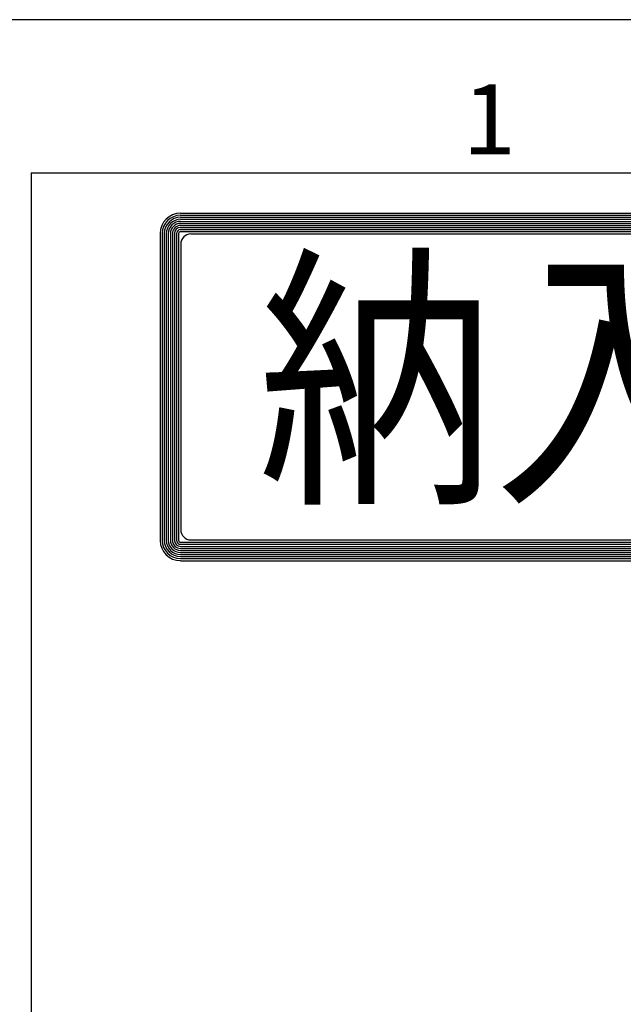
# Model space of a CAD drawing. Extents: x -168 to 939, y -596 to 604.
# Drawn here: x 51 to 106, y 504 to 594 of the extents above; entities that cross this region are included whole.
import ezdxf

# ---------------------------------------------------------------- set-up
doc = ezdxf.new("R2010")
doc.units = 0
doc.header["$LTSCALE"] = 2
doc.layers.get('0').update_dxf_attribs({"linetype": 'CONTINUOUS'})
doc.layers.add('AM_BOR', color=7, linetype='CONTINUOUS')
doc.styles.get("Standard").update_dxf_attribs({"font": 'isocp.shx', "bigfont": 'EXTFONT.SHX'})

# ---------------------------------------------------------------- blocks, each defined once
blk = doc.blocks.new('KY_A3_1')
at = {"layer": 'AM_BOR', "linetype": 'CONTINUOUS'}
blk.add_line((420, 297), (0, 297), dxfattribs=at)
at = {"layer": 'AM_BOR', "color": 5, "linetype": 'CONTINUOUS'}
for q in [(410, 290), (26, 8)]:
    blk.add_line((26, 290), q, dxfattribs=at)
at = {"layer": 'AM_BOR', "color": 7, "linetype": 'CONTINUOUS'}
for p, q in [((32.82, 288.159), (84.156, 288.159)), ((32.82, 288.065), (84.156, 288.065)), ((32.82, 287.972), (84.156, 287.972)), ((32.82, 287.879), (84.156, 287.879)), ((32.82, 287.785), (84.156, 287.785)), ((32.82, 287.692), (84.156, 287.692)), ((32.82, 287.599), (84.156, 287.599)), ((32.82, 287.505), (84.156, 287.505)), ((31.887, 287.225), (31.887, 273.214)), ((31.98, 287.225), (31.98, 273.214)), ((32.074, 287.225), (32.074, 273.214)), ((32.167, 287.225), (32.167, 273.214)), ((32.26, 287.225), (32.26, 273.214)), ((32.354, 287.225), (32.354, 273.214)), ((32.447, 287.225), (32.447, 273.214)), ((32.54, 287.225), (32.54, 273.214)), ((32.634, 287.225), (32.634, 273.214)), ((32.727, 287.225), (32.727, 273.214)), ((32.82, 287.412), (84.156, 287.412)), ((32.82, 287.319), (84.156, 287.319)), ((33.293, 287.209), (83.69, 287.209)), ((32.826, 286.743), (32.826, 273.696)), ((32.82, 273.12), (84.156, 273.12)), ((33.293, 273.229), (83.69, 273.229)), ((32.82, 273.027), (84.156, 273.027)), ((32.82, 272.934), (84.156, 272.934)), ((32.82, 272.84), (84.156, 272.84)), ((32.82, 272.747), (84.156, 272.747)), ((32.82, 272.654), (84.156, 272.654)), ((32.82, 272.56), (84.156, 272.56)), ((32.82, 272.467), (84.156, 272.467)), ((32.82, 272.374), (84.156, 272.374)), ((32.82, 272.28), (84.156, 272.28))]:
    blk.add_line(p, q, dxfattribs=at)
for centre, radius, start, end in [((32.82, 287.225), 0.933, 90, 180), ((32.82, 287.225), 0.84, 90, 180), ((32.82, 287.225), 0.747, 90, 180), ((32.82, 287.225), 0.653, 90, 180), ((32.82, 287.225), 0.56, 90, 180), ((32.82, 287.225), 0.467, 90, 180), ((32.82, 287.225), 0.373, 90, 180), ((32.82, 287.225), 0.28, 90, 180), ((32.82, 287.225), 0.187, 90, 180), ((32.82, 287.225), 0.0933, 90, 180), ((33.293, 286.743), 0.467, 90, 180), ((33.293, 273.696), 0.467, 180, 270), ((32.82, 273.214), 0.933, 180, 270), ((32.82, 273.214), 0.84, 180, 270), ((32.82, 273.214), 0.747, 180, 270), ((32.82, 273.214), 0.653, 180, 270), ((32.82, 273.214), 0.56, 180, 270), ((32.82, 273.214), 0.467, 180, 270), ((32.82, 273.214), 0.373, 180, 270), ((32.82, 273.214), 0.28, 180, 270), ((32.82, 273.214), 0.187, 180, 270), ((32.82, 273.214), 0.0933, 180, 270)]:
    blk.add_arc(centre, radius, start, end, dxfattribs=at)
at = {"layer": 'AM_BOR', "color": 2, "linetype": 'CONTINUOUS'}
blk.add_text('1', height=3.2, dxfattribs=at).set_placement((45.71, 290.841))
at = {"layer": 'AM_BOR', "color": 7, "linetype": 'CONTINUOUS', "width": 0.84834}
blk.add_text('納入品図面', height=9.3333, dxfattribs=at).set_placement((36.345, 275.881))

msp = doc.modelspace()

# ---------------------------------------------------------------- block references
at = {"xscale": 2, "yscale": 2, "zscale": 2}
msp.add_blockref('KY_A3_1', (0, 0), dxfattribs=at)

doc.saveas('drawing.dxf')
